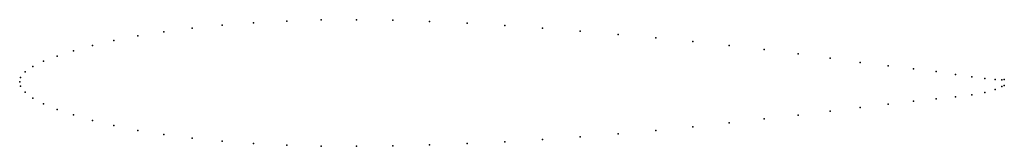
# Model space of a CAD drawing. Units: metres. Extents: x 0 to 1, y -0.07 to 0.06.
import ezdxf

# ---------------------------------------------------------------- set-up
doc = ezdxf.new("R2010")
doc.units = ezdxf.units.M

msp = doc.modelspace()

# ---------------------------------------------------------------- linework, layer by layer
for p in [(0.2376, 0.060029), (0.2712, 0.061855), (0.30609, 0.062926), (0.34204, 0.063185), (0.37887, 0.062638), (0.41638, 0.061383), (0.14648, 0.050941), (0.17504, 0.0545), (0.20549, 0.057546), (0.45435, 0.059581), (0.49265, 0.057336), (0.53099, 0.054676), (0.56937, 0.051626), (0.09576, 0.042235), (0.11999, 0.046858), (0.60778, 0.048261), (0.64594, 0.044694), (0.68359, 0.040975), (0.05468, 0.031749), (0.07395, 0.037136), (0.72043, 0.037069), (0.75616, 0.032911), (0.02433, 0.021009), (0.03811, 0.02633), (0.79048, 0.028513), (0.82309, 0.024048), (0.00548, 0.01019), (0.01338, 0.015692), (0.8537, 0.019914), (0.88202, 0.016439), (0.90775, 0.013449), (0.93064, 0.01057), (0, 0), (0, 0), (0.00098, 0.004379), (0.95044, 0.007741), (0.96698, 0.005272), (0.98037, 0.003494), (0.9907, 0.002561), (0.99754, 0.00233), (1, 0.002353), (0.00098, -0.004431), (0.9907, -0.007625), (0.99754, -0.004713), (0.999983, -0.003451), (0.00548, -0.010478), (0.01338, -0.016345), (0.90775, -0.019484), (0.93064, -0.017108), (0.95044, -0.015193), (0.96698, -0.013214), (0.98037, -0.010702), (0.02433, -0.022076), (0.03811, -0.027791), (0.82309, -0.02979), (0.8537, -0.026038), (0.88202, -0.02251), (0.05468, -0.033517), (0.07395, -0.039104), (0.75616, -0.03749), (0.79048, -0.033598), (0.09576, -0.044351), (0.11999, -0.04913), (0.64594, -0.049223), (0.68359, -0.045418), (0.72043, -0.041462), (0.14648, -0.053371), (0.17504, -0.057045), (0.53099, -0.058485), (0.56937, -0.05585), (0.60778, -0.052739), (0.20549, -0.060128), (0.2376, -0.062563), (0.2712, -0.064258), (0.30609, -0.065154), (0.34204, -0.065287), (0.37887, -0.064778), (0.41638, -0.063781), (0.45435, -0.062403), (0.49265, -0.060652)]:
    msp.add_point(p)

doc.saveas('drawing.dxf')
